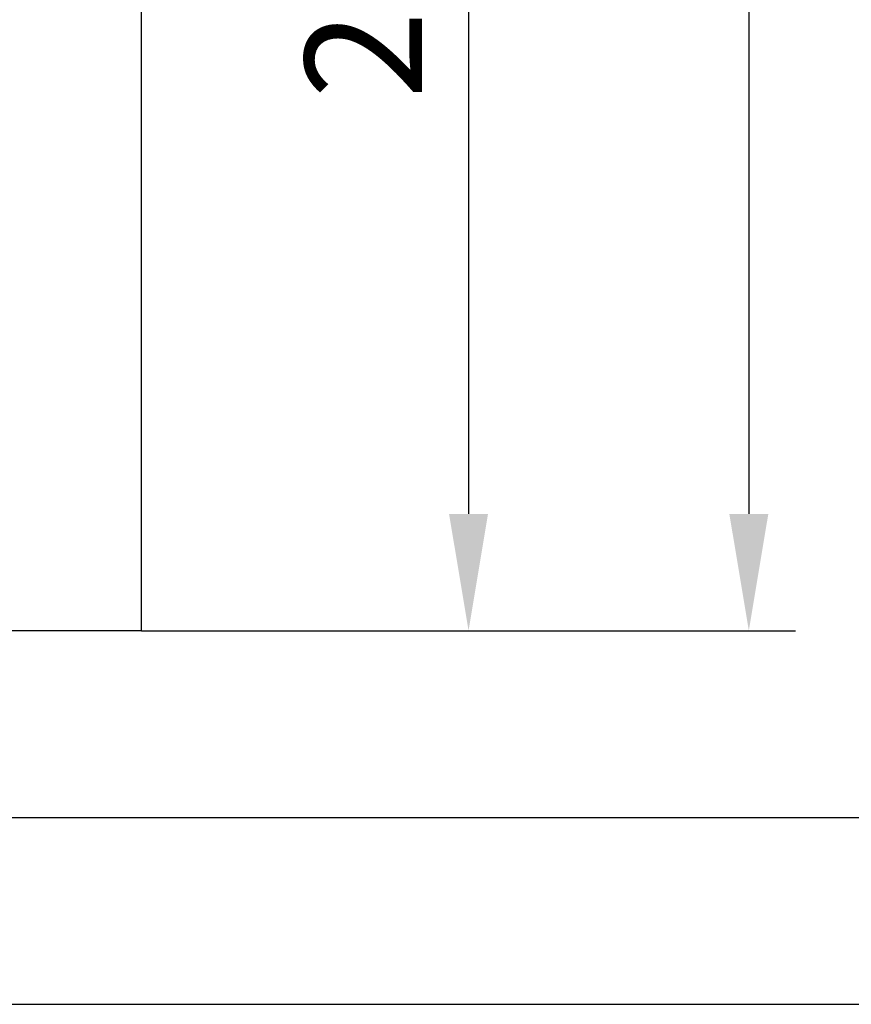
# Model space of a CAD drawing. Units: millimetres. Extents: x -556 to 0, y -1 to 403.
# Drawn here: x -80 to -62, y 150 to 171 of the extents above; entities that cross this region are included whole.
import ezdxf

# ---------------------------------------------------------------- set-up
doc = ezdxf.new("R2010")
doc.units = ezdxf.units.MM
doc.layers.get('DEFPOINTS').update_dxf_attribs({"color": 3})
doc.layers.add('0-DIM', color=3, linetype='Continuous')
doc.styles.add('ROMANS', font='romans.shx', dxfattribs={"width": 0.85})
doc.dimstyles.new('STAND01', dxfattribs={"dimtxt": 2.5, "dimasz": 2.5, "dimexe": 1, "dimexo": 0, "dimgap": 1, "dimtad": 1, "dimdec": 8, "dimdsep": 46, "dimtxsty": 'ROMANS', "dimcen": 0.09, "dimadec": 8, "dimazin": 2, "dimtp": 0.05, "dimtm": 0.05, "dimtfac": 0.6, "dimtdec": 8, "dimtmove": 0, "dimatfit": 0, "dimfxl": 1, "dimtolj": 1, "dimarcsym": 0})

# ---------------------------------------------------------------- blocks, each defined once
blk = doc.blocks.new('*D49')
at = {"layer": '0-DIM', "color": 0, "lineweight": -2, "transparency": 16777216}
for p, q in [((-97.85, 187.5), (-69.2, 187.5)), ((-70.2, 185), (-70.2, 160.6)), ((-77.2, 158.1), (-69.2, 158.1))]:
    blk.add_line(p, q, dxfattribs=at)
at = {"layer": '0-DIM', "color": 0, "transparency": 16777216}
for points in [[(-70.617, 185), (-69.783, 185), (-70.2, 187.5)], [(-70.617, 160.6), (-69.783, 160.6), (-70.2, 158.1)]]:
    blk.add_solid(points, dxfattribs=at)
at = {"layer": 'DEFPOINTS', "color": 0, "transparency": 16777216}
for p in [(-97.85, 187.5), (-77.2, 158.1), (-70.2, 158.1)]:
    blk.add_point(p, dxfattribs=at)
at = {"layer": '0-DIM', "color": 0, "transparency": 16777216, "insert": (-72.45, 172.8), "char_height": 2.5, "attachment_point": 5, "rotation": 90, "style": 'ROMANS'}
blk.add_mtext('\\A1;29.4', dxfattribs=at)
blk = doc.blocks.new('*D33')
at = {"layer": '0-DIM', "color": 0, "lineweight": -2, "transparency": 16777216}
for p, q in [((-89.5, 254.5), (-57.2, 254.5)), ((-58.2, 156.6), (-58.2, 252)), ((-90.9, 154.1), (-57.2, 154.1))]:
    blk.add_line(p, q, dxfattribs=at)
at = {"layer": '0-DIM', "color": 0, "transparency": 16777216}
for points in [[(-58.617, 252), (-57.783, 252), (-58.2, 254.5)], [(-58.617, 156.6), (-57.783, 156.6), (-58.2, 154.1)]]:
    blk.add_solid(points, dxfattribs=at)
at = {"layer": 'DEFPOINTS', "color": 0, "transparency": 16777216}
for p in [(-89.5, 254.5), (-58.2, 254.5), (-90.9, 154.1)]:
    blk.add_point(p, dxfattribs=at)
at = {"layer": '0-DIM', "color": 0, "transparency": 16777216, "insert": (-60.45, 204.3), "char_height": 2.5, "attachment_point": 5, "rotation": 90, "style": 'ROMANS'}
blk.add_mtext('\\A1;100.4', dxfattribs=at)
blk = doc.blocks.new('*D43')
at = {"layer": '0-DIM', "color": 0, "lineweight": -2, "transparency": 16777216}
for p, q in [((-77.2, 248.1), (-63.2, 248.1)), ((-64.2, 245.6), (-64.2, 160.6)), ((-77.2, 158.1), (-63.2, 158.1))]:
    blk.add_line(p, q, dxfattribs=at)
at = {"layer": '0-DIM', "color": 0, "transparency": 16777216}
for points in [[(-64.617, 245.6), (-63.783, 245.6), (-64.2, 248.1)], [(-64.617, 160.6), (-63.783, 160.6), (-64.2, 158.1)]]:
    blk.add_solid(points, dxfattribs=at)
at = {"layer": 'DEFPOINTS', "color": 0, "transparency": 16777216}
for p in [(-77.2, 248.1), (-77.2, 158.1), (-64.2, 158.1)]:
    blk.add_point(p, dxfattribs=at)
at = {"layer": '0-DIM', "color": 0, "transparency": 16777216, "insert": (-66.45, 203.1), "char_height": 2.5, "attachment_point": 5, "rotation": 90, "style": 'ROMANS'}
blk.add_mtext('\\A1;90', dxfattribs=at)
blk = doc.blocks.new('*D44')
at = {"layer": '0-DIM', "color": 0, "lineweight": -2, "transparency": 16777216}
for p, q in [((-89.15, 260.1), (-50.2, 260.1)), ((-51.2, 257.6), (-51.2, 152.6)), ((-119.25, 150.1), (-50.2, 150.1))]:
    blk.add_line(p, q, dxfattribs=at)
at = {"layer": '0-DIM', "color": 0, "transparency": 16777216}
for points in [[(-51.617, 257.6), (-50.783, 257.6), (-51.2, 260.1)], [(-51.617, 152.6), (-50.783, 152.6), (-51.2, 150.1)]]:
    blk.add_solid(points, dxfattribs=at)
at = {"layer": 'DEFPOINTS', "color": 0, "transparency": 16777216}
for p in [(-89.15, 260.1), (-119.25, 150.1), (-51.2, 150.1)]:
    blk.add_point(p, dxfattribs=at)
at = {"layer": '0-DIM', "color": 0, "transparency": 16777216, "insert": (-54.105, 205.1), "char_height": 2.5, "attachment_point": 5, "rotation": 90, "style": 'ROMANS'}
blk.add_mtext('\\A1;110 [4.33"]', dxfattribs=at)
blk = doc.blocks.new('CGI1254-00')
at = {"extrusion": (2.24964e-32, 1.83697e-16, -1)}
for p, q in [((-77.2, 158.1), (-77.2, 248.1)), ((-77.7, 158.1), (-94.94999999, 158.1)), ((-77.2, 158.1), (-77.7, 158.1))]:
    blk.add_line(p, q, dxfattribs=at)
at = {"layer": '0-DIM'}
for base, p1, p2, picture, middle in [((-51.2, 150.1000000003), (-89.1499999993, 260.1), (-119.2499999994, 150.1000000003), '*D44', (-54.1047619048, 205.1000000001)), ((-58.2, 254.5), (-90.8999999994, 154.1000000003), (-89.4999999993, 254.5), '*D33', (-60.45, 204.3000000001)), ((-64.2, 158.1), (-77.1999999993, 248.1), (-77.1999999993, 158.1), '*D43', (-66.45, 203.1)), ((-70.1999999996, 158.1), (-97.8500208529, 187.4999999972), (-77.1999999993, 158.1), '*D49', (-72.4499999996, 172.7999999986))]:
    dim = blk.add_linear_dim(base=base, p1=p1, p2=p2, angle=90, dimstyle='STAND01', dxfattribs=at)
    dim.commit()
    dim.dimension.update_dxf_attribs({"geometry": picture, "text_midpoint": middle})

msp = doc.modelspace()

# ---------------------------------------------------------------- block references
msp.add_blockref('CGI1254-00', (0, 0))

doc.saveas('drawing.dxf')
